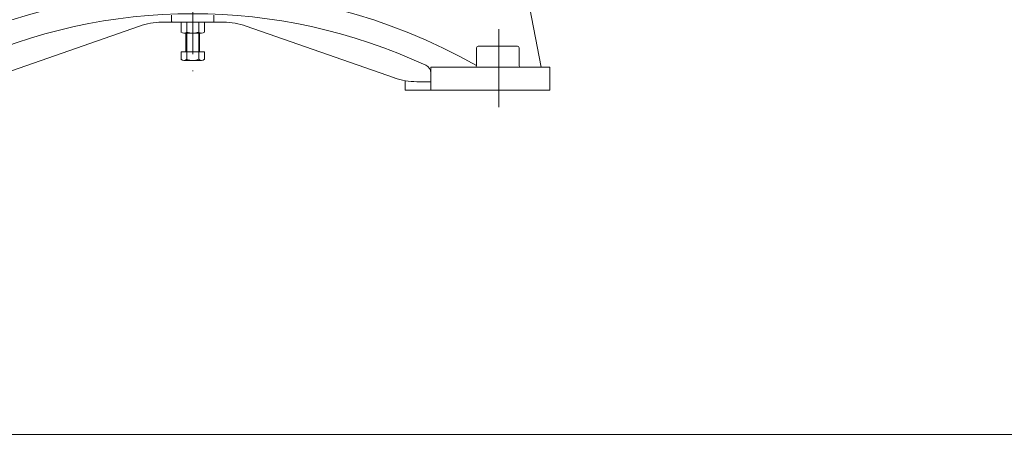
# Model space of a CAD drawing. Units: millimetres. Extents: x -2280 to 2280, y -1578 to 1653.
# Drawn here: x -1697 to -538, y -1578 to -1090 of the extents above; entities that cross this region are included whole.
import ezdxf

# ---------------------------------------------------------------- set-up
doc = ezdxf.new("R2010")
doc.units = ezdxf.units.MM
doc.header["$LTSCALE"] = 3
doc.linetypes.add('CENTER', pattern=[50.8, 31.75, -6.35, 6.35, -6.35])
for name, color, linetype in [('Layer0001', 7, 'Continuous'), ('Layer0005', 7, 'Continuous'), ('Layer0006', 7, 'Continuous'), ('Layer0008', 7, 'Continuous'), ('ZUWAKU', 7, 'Continuous')]:
    doc.layers.add(name, color=color, linetype=linetype)

# ---------------------------------------------------------------- blocks, each defined once
blk = doc.blocks.new('DC_GROUP_WTB-12H_39')
at = {"color": 7, "linetype": 'Continuous', "lineweight": 13}
for p, q in [((-1479.3, -1092.7), (-1507, -1092.7)), ((-1507, -1092.7), (-1507, -1104.3)), ((-1500.1, -1092.7), (-1500.1, -1104.3)), ((-1486.2, -1104.3), (-1486.2, -1092.7)), ((-1479.3, -1092.7), (-1479.3, -1104.3)), ((-1482.8, -1105.7), (-1503.6, -1105.7))]:
    blk.add_line(p, q, dxfattribs=at)
for centre, radius, start, end in [((-1503.6, -1100.6), 5.09, 227.1167, 312.8833), ((-1493.2, -1087.4), 18.3, 247.7807, 292.2193), ((-1482.8, -1100.6), 5.09, 227.1167, 312.8833)]:
    blk.add_arc(centre, radius, start, end, dxfattribs=at)
blk = doc.blocks.new('DC_GROUP_WTB-12H_147')
at = {"layer": 'Layer0008', "color": 56, "linetype": 'CENTER', "lineweight": 13}
for p, q in [((-1493.2, -120.7), (-1493.2, -1150.5)), ((-1943.2, -612.7), (-1043.2, -612.7))]:
    blk.add_line(p, q, dxfattribs=at)

msp = doc.modelspace()

# ---------------------------------------------------------------- linework, layer by layer
at = {"color": 7, "linetype": 'Continuous', "lineweight": 13}
for p, q in [((-1501.2, -1127.1), (-1501.2, -1105.7)), ((-1485.2, -1127.1), (-1485.2, -1105.7)), ((-1507, -1127.7), (-1507, -1136.3)), ((-1507, -1127.7), (-1479.3, -1127.7)), ((-1500.1, -1127.7), (-1500.1, -1136.3)), ((-1486.2, -1127.7), (-1486.2, -1136.3)), ((-1479.3, -1127.7), (-1479.3, -1136.3)), ((-1503.6, -1137.7), (-1482.8, -1137.7))]:
    msp.add_line(p, q, dxfattribs=at)
at = {"color": 150, "linetype": 'Continuous', "lineweight": 13}
for p, q in [((-1500.1, -1127.7), (-1500.1, -1105.7)), ((-1486.2, -1127.7), (-1486.2, -1105.7))]:
    msp.add_line(p, q, dxfattribs=at)
at = {"color": 7, "linetype": 'Continuous', "lineweight": 13}
for centre, radius, start, end in [((-1501.8, -1127.1), 0.6, 270, 0), ((-1484.6, -1127.1), 0.6, 180, 270), ((-1503.6, -1132.6), 5.09, 227.1167, 312.8833), ((-1493.2, -1119.4), 18.3, 247.7807, 292.2193), ((-1482.8, -1132.6), 5.09, 227.1167, 312.8833)]:
    msp.add_arc(centre, radius, start, end, dxfattribs=at)
at = {"layer": 'Layer0001', "color": 7, "linetype": 'Continuous', "lineweight": 13}
for p, q in [((-1083.2, -1145.7), (-1104.8, -1034.5)), ((-1518.2, -1084.2), (-1518.2, -1091.7)), ((-1468.2, -1084.2), (-1468.2, -1091.7)), ((-1556, -1097.2), (-1730.3, -1158.2)), ((-1518.2, -1092.7), (-1529.6, -1092.7)), ((-1468.2, -1092.7), (-1518.2, -1092.7)), ((-1468.2, -1092.7), (-1456.8, -1092.7)), ((-1430.3, -1097.2), (-1256, -1158.2)), ((-1159.2, -1122.7), (-1159.2, -1143.7)), ((-1111.2, -1120.7), (-1157.2, -1120.7)), ((-1109.2, -1122.7), (-1109.2, -1143.7)), ((-1213.2, -1145.7), (-1073.2, -1145.7)), ((-1213.2, -1145.7), (-1213.2, -1172.7)), ((-1073.2, -1172.7), (-1073.2, -1145.7)), ((-1243.2, -1172.7), (-1243.2, -1161.5)), ((-1213.2, -1162.7), (-1229.6, -1162.7)), ((-1073.2, -1172.7), (-1243.2, -1172.7))]:
    msp.add_line(p, q, dxfattribs=at)
for centre, radius, start, end in [((-1493.2, -1732.7), 650, 65.047, 114.953), ((-1529.6, -1172.7), 80, 90, 109.29), ((-1517.2, -1091.7), 1, 180, 270), ((-1469.2, -1091.7), 1, 270, 0), ((-1456.8, -1172.7), 80, 70.71, 90), ((-1157.2, -1122.7), 2, 90, 180), ((-1111.2, -1122.7), 2, 0, 90), ((-1223.2, -1152.4), 10, 0, 65.047), ((-1161.2, -1143.7), 2, 270, 0), ((-1107.2, -1143.7), 2, 180, 270), ((-1229.6, -1082.7), 80, 250.71, 270)]:
    msp.add_arc(centre, radius, start, end, dxfattribs=at)
at = {"layer": 'Layer0005', "color": 56, "linetype": 'CENTER', "lineweight": 13}
msp.add_line((-1133.2, -1192.7), (-1133.2, -1100.7), dxfattribs=at)
at = {"layer": 'Layer0006', "color": 7, "linetype": 'Continuous', "lineweight": 13}
msp.add_arc((-1493.2, -1732.7), 677, 60.444, 119.6485, dxfattribs=at)
at = {"layer": 'ZUWAKU', "color": 7, "linetype": 'Continuous', "lineweight": 13}
msp.add_line((2280, -1578), (-2280, -1578), dxfattribs=at)

# ---------------------------------------------------------------- block references
at = {"linetype": 'Continuous'}
msp.add_blockref('DC_GROUP_WTB-12H_39', (0, 0), dxfattribs=at)
at = {"layer": 'Layer0008', "linetype": 'Continuous'}
msp.add_blockref('DC_GROUP_WTB-12H_147', (0, 0), dxfattribs=at)

doc.saveas('drawing.dxf')
